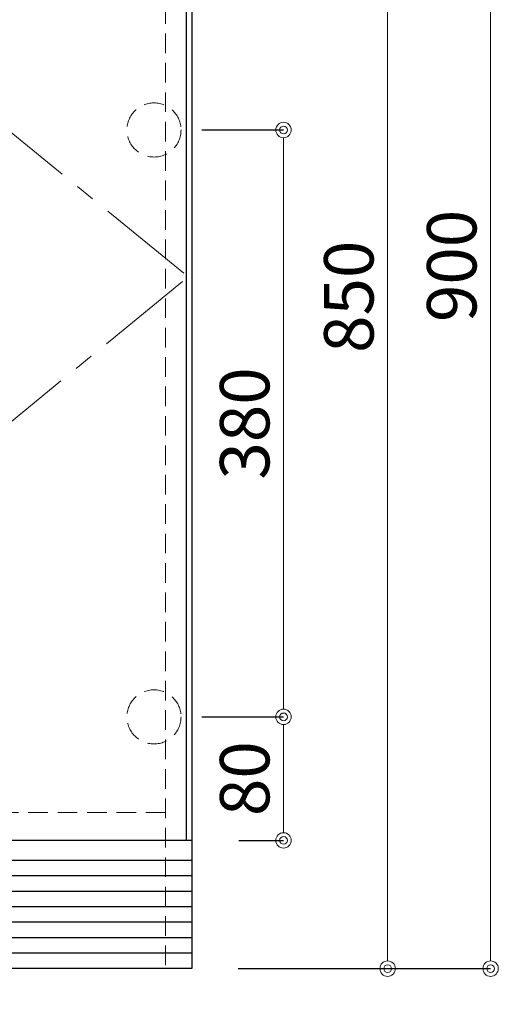
# Model space of a CAD drawing. Units: millimetres. Extents: x 0 to 4387, y 0 to 3227.
# Drawn here: x 1698 to 2008, y 637 to 1274 of the extents above; entities that cross this region are included whole.
import ezdxf

# ---------------------------------------------------------------- set-up
doc = ezdxf.new("R2010")
doc.units = ezdxf.units.MM
doc.linetypes.add('CENTER', pattern=[50.8, 31.75, -6.35, 6.35, -6.35])
doc.linetypes.add('DASHED', pattern=[19.05, 12.7, -6.35])
doc.layers.get('0').update_dxf_attribs({"linetype": 'CONTINUOUS'})
doc.layers.get('DEFPOINTS').update_dxf_attribs({"color": 8, "linetype": 'CONTINUOUS'})
for name, color, linetype, lineweight in [('寸法', 7, 'CONTINUOUS', 9), ('芯線', 8, 'CENTER', 9), ('隠れ線', 6, 'DASHED', 9)]:
    doc.layers.add(name, color=color, linetype=linetype, lineweight=lineweight)
doc.styles.add('32mm文字', font='txt', dxfattribs={"height": 32})
doc.dimstyles.new('32mm寸法', dxfattribs={"dimtxt": 32, "dimasz": 10, "dimexe": 0, "dimexo": 30, "dimgap": 5, "dimtad": 1, "dimdsep": 46, "dimtxsty": '32mm文字', "dimblk": 'ORIGIN2', "dimcen": 5, "dimclrd": 256, "dimclrt": 256, "dimadec": 0, "dimazin": 0, "dimtfac": 1, "dimtmove": 0, "dimatfit": 3, "dimldrblk": 'OPEN30', "dimfxl": 1, "dimlwd": -1, "dimarcsym": 0})

# ---------------------------------------------------------------- blocks, each defined once
blk = doc.blocks.new('_Origin2')
at = {"color": 0, "linetype": 'ByBlock', "lineweight": -2}
blk.add_line((-0.5, 0), (-1, 0), dxfattribs=at)
for radius in [0.5, 0.25]:
    blk.add_circle((0, 0), radius, dxfattribs=at)
blk = doc.blocks.new('*D64')
at = {"layer": 'DEFPOINTS', "color": 0, "transparency": 16777216}
for p in [(1360.9, 660), (1805.9, 660), (1805.9, 555)]:
    blk.add_point(p, dxfattribs=at)
at = {"layer": '寸法', "color": 0, "lineweight": -2, "transparency": 16777216}
for p, q in [((1360.9, 630), (1360.9, 555)), ((1805.9, 630), (1805.9, 555))]:
    blk.add_line(p, q, dxfattribs=at)
at = {"layer": '寸法', "transparency": 16777216}
blk.add_line((1370.9, 555), (1795.9, 555), dxfattribs=at)
at = {"layer": '寸法', "transparency": 16777216, "xscale": 10, "yscale": 10, "zscale": 10, "rotation": 180}
blk.add_blockref('_Origin2', (1360.9, 555), dxfattribs=at)
at = {"layer": '寸法', "transparency": 16777216, "xscale": 10, "yscale": 10, "zscale": 10}
blk.add_blockref('_Origin2', (1805.9, 555), dxfattribs=at)
at = {"layer": '寸法', "transparency": 16777216, "insert": (1583.4, 576), "char_height": 32, "attachment_point": 5, "style": '32mm文字'}
blk.add_mtext('445', dxfattribs=at)
blk = doc.blocks.new('_Open30')
at = {"color": 0, "linetype": 'ByBlock', "lineweight": -2}
for p, q in [((-1, 0.268), (0, 0)), ((0, 0), (-1, -0.268)), ((0, 0), (-1, 0))]:
    blk.add_line(p, q, dxfattribs=at)
blk = doc.blocks.new('*D65')
at = {"layer": 'DEFPOINTS', "color": 0, "transparency": 16777216}
for p in [(1805.9, 660), (1809.4, 660), (1809.4, 555)]:
    blk.add_point(p, dxfattribs=at)
at = {"layer": '寸法', "color": 0, "lineweight": -2, "transparency": 16777216}
for p, q in [((1805.9, 630), (1805.9, 555)), ((1809.4, 630), (1809.4, 555))]:
    blk.add_line(p, q, dxfattribs=at)
at = {"layer": '寸法', "transparency": 16777216}
for p, q in [((1795.9, 555), (1785.9, 555)), ((1805.9, 555), (1809.4, 555)), ((1819.4, 555), (1902.89, 555))]:
    blk.add_line(p, q, dxfattribs=at)
at = {"layer": '寸法', "transparency": 16777216, "xscale": 10, "yscale": 10, "zscale": 10}
blk.add_blockref('_Origin2', (1805.9, 555), dxfattribs=at)
at = {"layer": '寸法', "transparency": 16777216, "xscale": 10, "yscale": 10, "zscale": 10, "rotation": 180}
blk.add_blockref('_Origin2', (1809.4, 555), dxfattribs=at)
at = {"layer": '寸法', "transparency": 16777216, "insert": (1868.81, 576), "char_height": 32, "attachment_point": 5, "style": '32mm文字'}
blk.add_mtext('3.5', dxfattribs=at)
blk = doc.blocks.new('*D66')
at = {"layer": 'DEFPOINTS', "color": 0, "transparency": 16777216}
for p in [(461.4, 660), (1809.4, 660), (1809.4, 487)]:
    blk.add_point(p, dxfattribs=at)
at = {"layer": '寸法', "color": 0, "lineweight": -2, "transparency": 16777216}
for p, q in [((461.4, 630), (461.4, 487)), ((1809.4, 630), (1809.4, 487))]:
    blk.add_line(p, q, dxfattribs=at)
at = {"layer": '寸法', "transparency": 16777216}
blk.add_line((471.4, 487), (1799.4, 487), dxfattribs=at)
at = {"layer": '寸法', "transparency": 16777216, "xscale": 10, "yscale": 10, "zscale": 10, "rotation": 180}
blk.add_blockref('_Origin2', (461.4, 487), dxfattribs=at)
at = {"layer": '寸法', "transparency": 16777216, "xscale": 10, "yscale": 10, "zscale": 10}
blk.add_blockref('_Origin2', (1809.4, 487), dxfattribs=at)
at = {"layer": '寸法', "transparency": 16777216, "insert": (1210.4, 511.01), "char_height": 32, "attachment_point": 5, "style": '32mm文字'}
blk.add_mtext('キャビネット\u30001348', dxfattribs=at)
blk = doc.blocks.new('*D94')
at = {"layer": 'DEFPOINTS', "color": 0, "transparency": 16777216}
for p in [(1810.9, 1510), (1936.18, 1510), (1809.4, 660)]:
    blk.add_point(p, dxfattribs=at)
at = {"layer": '寸法', "color": 0, "lineweight": -2, "transparency": 16777216}
for p, q in [((1840.9, 1510), (1936.18, 1510)), ((1839.4, 660), (1936.18, 660))]:
    blk.add_line(p, q, dxfattribs=at)
at = {"layer": '寸法', "transparency": 16777216}
blk.add_line((1936.18, 670), (1936.18, 1500), dxfattribs=at)
at = {"layer": '寸法', "transparency": 16777216, "xscale": 10, "yscale": 10, "zscale": 10}
for p, rotation in [((1936.18, 1510), 90), ((1936.18, 660), 270)]:
    blk.add_blockref('_Origin2', p, dxfattribs=dict(at, rotation=rotation))
at = {"layer": '寸法', "transparency": 16777216, "insert": (1915.18, 1095), "char_height": 32, "attachment_point": 5, "rotation": 90, "style": '32mm文字'}
blk.add_mtext('850', dxfattribs=at)
blk = doc.blocks.new('*D95')
at = {"layer": 'DEFPOINTS', "color": 0, "transparency": 16777216}
for p in [(1810.9, 1560), (2002.83, 1560), (1809.4, 660)]:
    blk.add_point(p, dxfattribs=at)
at = {"layer": '寸法', "color": 0, "lineweight": -2, "transparency": 16777216}
for p, q in [((1840.9, 1560), (2002.83, 1560)), ((1839.4, 660), (2002.83, 660))]:
    blk.add_line(p, q, dxfattribs=at)
at = {"layer": '寸法', "transparency": 16777216}
blk.add_line((2002.83, 670), (2002.83, 1550), dxfattribs=at)
at = {"layer": '寸法', "transparency": 16777216, "xscale": 10, "yscale": 10, "zscale": 10}
for p, rotation in [((2002.83, 1560), 90), ((2002.83, 660), 270)]:
    blk.add_blockref('_Origin2', p, dxfattribs=dict(at, rotation=rotation))
at = {"layer": '寸法', "transparency": 16777216, "insert": (1981.83, 1115), "char_height": 32, "attachment_point": 5, "rotation": 90, "style": '32mm文字'}
blk.add_mtext('900', dxfattribs=at)
blk = doc.blocks.new('*D96')
at = {"layer": 'DEFPOINTS', "color": 0, "transparency": 16777216}
for p in [(1785.9, 823), (1868.76, 823), (1809.9, 743)]:
    blk.add_point(p, dxfattribs=at)
at = {"layer": '寸法', "color": 0, "lineweight": -2, "transparency": 16777216}
for p, q in [((1815.9, 823), (1868.76, 823)), ((1839.9, 743), (1868.76, 743))]:
    blk.add_line(p, q, dxfattribs=at)
at = {"layer": '寸法', "transparency": 16777216}
blk.add_line((1868.76, 753), (1868.76, 813), dxfattribs=at)
at = {"layer": '寸法', "transparency": 16777216, "xscale": 10, "yscale": 10, "zscale": 10}
for p, rotation in [((1868.76, 823), 90), ((1868.76, 743), 270)]:
    blk.add_blockref('_Origin2', p, dxfattribs=dict(at, rotation=rotation))
at = {"layer": '寸法', "transparency": 16777216, "insert": (1847.76, 783), "char_height": 32, "attachment_point": 5, "rotation": 90, "style": '32mm文字'}
blk.add_mtext('80', dxfattribs=at)
blk = doc.blocks.new('*D97')
at = {"layer": 'DEFPOINTS', "color": 0, "transparency": 16777216}
for p in [(1785.9, 1203), (1868.76, 1203), (1785.9, 823)]:
    blk.add_point(p, dxfattribs=at)
at = {"layer": '寸法', "color": 0, "lineweight": -2, "transparency": 16777216}
for p, q in [((1815.9, 1203), (1868.76, 1203)), ((1815.9, 823), (1868.76, 823))]:
    blk.add_line(p, q, dxfattribs=at)
at = {"layer": '寸法', "transparency": 16777216}
blk.add_line((1868.76, 833), (1868.76, 1193), dxfattribs=at)
at = {"layer": '寸法', "transparency": 16777216, "xscale": 10, "yscale": 10, "zscale": 10}
for p, rotation in [((1868.76, 1203), 90), ((1868.76, 823), 270)]:
    blk.add_blockref('_Origin2', p, dxfattribs=dict(at, rotation=rotation))
at = {"layer": '寸法', "transparency": 16777216, "insert": (1847.76, 1013), "char_height": 32, "attachment_point": 5, "rotation": 90, "style": '32mm文字'}
blk.add_mtext('380', dxfattribs=at)

msp = doc.modelspace()

# ---------------------------------------------------------------- linework, layer by layer
at = {"color": 7, "linetype": 'Continuous'}
for p, q in [((1809.397, 1475), (1809.397, 660)), ((1809.397, 743), (461.397, 743)), ((1809.397, 660), (461.397, 660))]:
    msp.add_line(p, q, dxfattribs=at)
at = {"color": 14, "linetype": 'Continuous'}
for p, q in [((1809.397, 730), (461.397, 730)), ((1809.397, 720), (461.397, 720)), ((1809.397, 710), (461.397, 710)), ((1809.397, 700), (461.397, 700)), ((1809.397, 690), (461.397, 690)), ((1809.397, 680), (461.397, 680)), ((1809.397, 670), (461.397, 670))]:
    msp.add_line(p, q, dxfattribs=at)
at = {"color": 4}
msp.add_lwpolyline([(1805.897, 743), (1805.897, 1471), (1360.897, 1471), (1360.897, 743)], dxfattribs=at)
at = {"layer": '芯線', "color": 4, "lineweight": 9, "ltscale": 2}
for p, q in [((1360.897, 1471), (1808.397, 1107)), ((1360.897, 743), (1805.897, 1107))]:
    msp.add_line(p, q, dxfattribs=at)
at = {"layer": '隠れ線', "color": 3}
for p, q in [((1792.397, 1475), (1792.397, 660)), ((1792.397, 761), (478.397, 761))]:
    msp.add_line(p, q, dxfattribs=at)
at = {"layer": '隠れ線'}
for centre in [(1784.897, 1203), (1784.897, 823)]:
    msp.add_circle(centre, 17.5, dxfattribs=at)

# ---------------------------------------------------------------- dimensions: what is measured, and where the dimension line sits
at = {"layer": '寸法'}
for base, p1, p2, angle, picture, middle in [((2002.831, 1560), (1809.397, 660), (1810.897, 1560), 90, '*D95', (2002.831, 1115)), ((1936.179, 1510), (1809.397, 660), (1810.897, 1510), 90, '*D94', (1936.179, 1095)), ((1868.759, 1203), (1785.897, 823), (1785.897, 1203), 90, '*D97', (1868.759, 1013)), ((1809.397, 555), (1805.897, 660), (1809.397, 660), 180, '*D65', (1868.81, 555))]:
    dim = msp.add_linear_dim(base=base, p1=p1, p2=p2, angle=angle, dimstyle='32mm寸法', override={"dimtmove": 0}, dxfattribs=at)
    dim.commit()
    dim.dimension.update_dxf_attribs({"geometry": picture, "text_midpoint": middle, "dimtype": 160})
for base, p1, p2, angle, picture, middle in [((1868.759, 823), (1809.897, 743), (1785.897, 823), 90, '*D96', (1868.759, 783)), ((1805.897, 555), (1360.897, 660), (1805.897, 660), 180, '*D64', (1583.397, 555))]:
    dim = msp.add_linear_dim(base=base, p1=p1, p2=p2, angle=angle, dimstyle='32mm寸法', dxfattribs=at)
    dim.commit()
    dim.dimension.update_dxf_attribs({"geometry": picture, "text_midpoint": middle, "dimtype": 160})
dim = msp.add_linear_dim(base=(1809.397, 487), p1=(461.397, 660), p2=(1809.397, 660), angle=180, text='キャビネット\u3000<>', dimstyle='32mm寸法', dxfattribs=at)
dim.commit()
dim.dimension.update_dxf_attribs({"geometry": '*D66', "text_midpoint": (1210.397, 487), "dimtype": 160})

doc.saveas('drawing.dxf')
